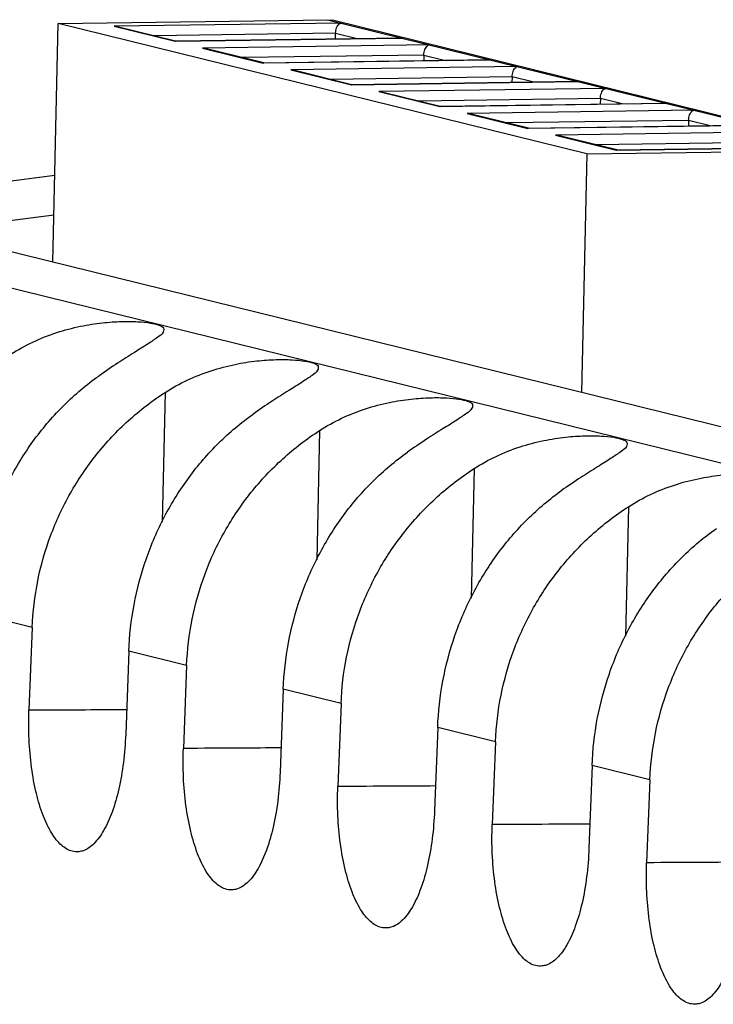
# Model space of a CAD drawing. Extents: x 0 to 34, y 0 to 22.
# Drawn here: x 29.1 to 29.4, y 14.3 to 14.7 of the extents above; entities that cross this region are included whole.
import ezdxf

# ---------------------------------------------------------------- set-up
doc = ezdxf.new("R2010")
doc.units = 0
doc.header["$LTSCALE"] = 1.87
doc.header["$MEASUREMENT"] = 0
doc.layers.get('0').update_dxf_attribs({"linetype": 'CONTINUOUS'})

msp = doc.modelspace()

# ---------------------------------------------------------------- linework, layer by layer
at = {"color": 7, "linetype": 'CONTINUOUS'}
for p, q in [((30.31501, 14.32507), (28.67184, 14.73036)), ((29.14956, 14.62788), (29.15183, 14.72894)), ((29.15183, 14.72894), (29.26594, 14.73056)), ((29.37585, 14.67368), (29.15183, 14.72894)), ((29.27168, 14.72914), (29.1756, 14.72778)), ((29.26594, 14.73056), (29.26808, 14.73032)), ((29.26594, 14.73056), (29.48996, 14.6753)), ((29.4921, 14.67506), (29.26807, 14.73032)), ((29.1756, 14.72778), (29.17681, 14.72759)), ((29.1756, 14.72778), (29.20136, 14.72142)), ((29.20157, 14.72148), (29.17679, 14.7276)), ((29.26941, 14.72481), (29.19252, 14.72372)), ((29.26936, 14.72241), (29.26941, 14.72481)), ((29.26941, 14.72481), (29.2786, 14.72254)), ((29.29743, 14.72279), (29.20136, 14.72142)), ((29.20158, 14.72145), (29.20136, 14.72142)), ((29.20156, 14.72145), (29.29694, 14.7228)), ((29.29692, 14.7228), (29.29743, 14.72279)), ((29.30906, 14.71992), (29.21298, 14.71856)), ((29.2142, 14.71837), (29.21298, 14.71856)), ((29.21298, 14.71856), (29.23874, 14.7122)), ((29.23896, 14.71226), (29.21418, 14.71837)), ((29.3068, 14.71559), (29.22991, 14.71449)), ((29.33482, 14.71357), (29.23874, 14.7122)), ((29.23895, 14.71222), (29.33433, 14.71358)), ((29.3068, 14.71559), (29.30674, 14.71319)), ((29.3068, 14.71559), (29.31599, 14.71332)), ((29.33431, 14.71358), (29.33482, 14.71357)), ((29.23897, 14.71222), (29.23874, 14.7122)), ((29.34645, 14.7107), (29.25037, 14.70933)), ((29.25158, 14.70915), (29.25037, 14.70933)), ((29.25037, 14.70933), (29.27613, 14.70298)), ((29.27634, 14.70304), (29.25157, 14.70915)), ((29.34418, 14.70637), (29.2673, 14.70527)), ((29.37221, 14.70435), (29.27613, 14.70298)), ((29.27633, 14.703), (29.37171, 14.70436)), ((29.34418, 14.70637), (29.34413, 14.70397)), ((29.35338, 14.7041), (29.34418, 14.70637)), ((29.37169, 14.70436), (29.37221, 14.70435)), ((29.27635, 14.703), (29.27613, 14.70298)), ((29.38384, 14.70148), (29.28776, 14.70011)), ((29.28897, 14.69993), (29.28776, 14.70011)), ((29.28776, 14.70011), (29.31351, 14.69376)), ((29.31373, 14.69382), (29.28895, 14.69993)), ((29.38157, 14.69715), (29.30468, 14.69605)), ((29.38157, 14.69715), (29.38151, 14.69475)), ((29.39076, 14.69488), (29.38157, 14.69715)), ((29.40959, 14.69513), (29.31351, 14.69376)), ((29.31374, 14.69378), (29.31351, 14.69376)), ((29.31372, 14.69378), (29.4091, 14.69514)), ((29.42122, 14.69226), (29.32514, 14.69089)), ((29.40908, 14.69514), (29.40959, 14.69513)), ((29.32636, 14.6907), (29.32514, 14.69089)), ((29.32514, 14.69089), (29.3509, 14.68454)), ((29.35112, 14.6846), (29.32634, 14.69071)), ((29.41896, 14.68792), (29.34207, 14.68683)), ((29.41896, 14.68792), (29.4189, 14.68552)), ((29.42815, 14.68566), (29.41896, 14.68792)), ((29.44698, 14.68591), (29.3509, 14.68454)), ((29.35113, 14.68456), (29.3509, 14.68454)), ((29.35111, 14.68456), (29.44649, 14.68592)), ((29.45861, 14.68304), (29.36253, 14.68167)), ((29.36374, 14.68148), (29.36253, 14.68167)), ((29.36253, 14.68167), (29.38829, 14.67532)), ((29.3885, 14.67538), (29.36373, 14.68149)), ((29.37585, 14.67368), (29.48996, 14.6753)), ((29.45634, 14.6787), (29.37946, 14.67761)), ((29.48437, 14.67668), (29.38829, 14.67532)), ((29.38851, 14.67534), (29.38829, 14.67532)), ((29.38849, 14.67534), (29.48387, 14.6767)), ((29.37585, 14.67368), (29.37358, 14.57262)), ((29.83418, 14.45901), (29.05655, 14.65082)), ((29.1972, 14.5727), (29.19597, 14.51787)), ((29.26262, 14.55657), (29.26139, 14.50173)), ((29.32805, 14.54043), (29.32682, 14.48559)), ((29.39347, 14.52429), (29.39224, 14.46946)), ((29.14086, 14.47319), (29.11637, 14.47923)), ((29.14086, 14.47319), (29.13948, 14.43806)), ((29.18179, 14.46309), (29.18045, 14.42796)), ((29.20629, 14.45705), (29.18179, 14.46309)), ((29.20629, 14.45705), (29.20491, 14.42192)), ((29.24722, 14.44696), (29.24588, 14.41182)), ((29.27171, 14.44092), (29.24722, 14.44696)), ((29.27171, 14.44092), (29.27033, 14.40579)), ((29.31265, 14.43082), (29.31131, 14.39568)), ((29.33714, 14.42478), (29.31265, 14.43082)), ((29.33714, 14.42478), (29.33576, 14.38965)), ((29.37807, 14.41468), (29.37673, 14.37954)), ((29.40257, 14.40864), (29.37807, 14.41468)), ((29.40257, 14.40864), (29.40119, 14.37351))]:
    msp.add_line(p, q, dxfattribs=at)
for points, knots in [([(29.26941, 14.72481), (29.26942, 14.7252), (29.2695, 14.72599), (29.2698, 14.7271), (29.27027, 14.72806), (29.27087, 14.72879), (29.27141, 14.72909), (29.27168, 14.72914)], [0, 0, 0, 0, 0.227929, 0.456509, 0.660636, 0.841767, 1, 1, 1, 1]), ([(29.3068, 14.71559), (29.3068, 14.71598), (29.30689, 14.71677), (29.30719, 14.71788), (29.30766, 14.71884), (29.30826, 14.71957), (29.30879, 14.71987), (29.30906, 14.71992)], [0, 0, 0, 0, 0.227929, 0.456509, 0.660636, 0.841767, 1, 1, 1, 1]), ([(29.34418, 14.70637), (29.34419, 14.70676), (29.34427, 14.70755), (29.34458, 14.70866), (29.34504, 14.70962), (29.34564, 14.71035), (29.34618, 14.71065), (29.34645, 14.7107)], [0, 0, 0, 0, 0.227929, 0.456509, 0.660636, 0.841767, 1, 1, 1, 1]), ([(29.38157, 14.69715), (29.38158, 14.69754), (29.38166, 14.69833), (29.38196, 14.69943), (29.38243, 14.70039), (29.38303, 14.70113), (29.38357, 14.70143), (29.38384, 14.70148)], [0, 0, 0, 0, 0.227929, 0.456509, 0.660636, 0.841767, 1, 1, 1, 1]), ([(29.41896, 14.68792), (29.41896, 14.68832), (29.41905, 14.68911), (29.41935, 14.69021), (29.41982, 14.69117), (29.42042, 14.69191), (29.42095, 14.69221), (29.42122, 14.69226)], [0, 0, 0, 0, 0.227929, 0.456509, 0.660636, 0.841767, 1, 1, 1, 1]), ([(29.05655, 14.65082), (29.07629, 14.65402), (29.10754, 14.65883), (29.13885, 14.66321), (29.15037, 14.66477)], [0, 0, 0, 0, 0.632566, 1, 1, 1, 1]), ([(29.13177, 14.58884), (29.13475, 14.59076), (29.14107, 14.59426), (29.15104, 14.59819), (29.16098, 14.6008), (29.1702, 14.60225), (29.17834, 14.60281), (29.1851, 14.60275), (29.19055, 14.60225), (29.19405, 14.60151), (29.19654, 14.60045), (29.19663, 14.59951), (29.19662, 14.59928)], [0, 0, 0, 0, 0.155388, 0.314975, 0.467565, 0.604297, 0.723307, 0.823263, 0.901741, 0.957735, 0.990478, 1, 1, 1, 1]), ([(29.19662, 14.59928), (29.19659, 14.59893), (29.19612, 14.59744), (29.1935, 14.59573), (29.18946, 14.59287), (29.18366, 14.58939), (29.17666, 14.58491), (29.17165, 14.58152), (29.16901, 14.57965)], [0, 0, 0, 0, 0.030242, 0.121839, 0.268541, 0.468738, 0.715487, 1, 1, 1, 1]), ([(29.1972, 14.5727), (29.20018, 14.57463), (29.2065, 14.57812), (29.21646, 14.58205), (29.2264, 14.58467), (29.23563, 14.58611), (29.24376, 14.58667), (29.25052, 14.58662), (29.25598, 14.58611), (29.25948, 14.58537), (29.26197, 14.58431), (29.26206, 14.58337), (29.26204, 14.58315)], [0, 0, 0, 0, 0.155388, 0.314975, 0.467565, 0.604297, 0.723307, 0.823263, 0.901741, 0.957735, 0.990478, 1, 1, 1, 1]), ([(29.26204, 14.58315), (29.26202, 14.5828), (29.26154, 14.5813), (29.25893, 14.57959), (29.25489, 14.57674), (29.24908, 14.57325), (29.24208, 14.56878), (29.23708, 14.56539), (29.23444, 14.56352)], [0, 0, 0, 0, 0.030242, 0.121839, 0.268541, 0.468738, 0.715487, 1, 1, 1, 1]), ([(29.11637, 14.47923), (29.11662, 14.48584), (29.11811, 14.49904), (29.12321, 14.51825), (29.13105, 14.53643), (29.14142, 14.55308), (29.15405, 14.56774), (29.16385, 14.576), (29.16901, 14.57965)], [0, 0, 0, 0, 0.169152, 0.338393, 0.506872, 0.673726, 0.83826, 1, 1, 1, 1]), ([(29.14086, 14.47319), (29.14112, 14.47979), (29.1427, 14.49299), (29.14815, 14.51215), (29.15656, 14.53022), (29.16769, 14.54669), (29.18124, 14.56113), (29.1917, 14.56916), (29.1972, 14.5727)], [0, 0, 0, 0, 0.166973, 0.334255, 0.501548, 0.668476, 0.834712, 1, 1, 1, 1]), ([(29.26262, 14.55657), (29.26561, 14.55849), (29.27193, 14.56198), (29.28189, 14.56591), (29.29183, 14.56853), (29.30106, 14.56998), (29.30919, 14.57053), (29.31595, 14.57048), (29.3214, 14.56997), (29.32491, 14.56923), (29.32739, 14.56818), (29.32749, 14.56723), (29.32747, 14.56701)], [0, 0, 0, 0, 0.155388, 0.314975, 0.467565, 0.604297, 0.723307, 0.823263, 0.901741, 0.957735, 0.990478, 1, 1, 1, 1]), ([(29.32747, 14.56701), (29.32745, 14.56666), (29.32697, 14.56517), (29.32435, 14.56346), (29.32031, 14.5606), (29.31451, 14.55711), (29.30751, 14.55264), (29.30251, 14.54925), (29.29987, 14.54738)], [0, 0, 0, 0, 0.030242, 0.121839, 0.268541, 0.468738, 0.715487, 1, 1, 1, 1]), ([(29.18179, 14.46309), (29.18204, 14.4697), (29.18353, 14.4829), (29.18863, 14.50212), (29.19647, 14.5203), (29.20685, 14.53694), (29.21948, 14.5516), (29.22928, 14.55986), (29.23444, 14.56352)], [0, 0, 0, 0, 0.169152, 0.338393, 0.506872, 0.673726, 0.83826, 1, 1, 1, 1]), ([(29.20629, 14.45705), (29.20655, 14.46365), (29.20812, 14.47685), (29.21358, 14.49601), (29.22198, 14.51408), (29.23311, 14.53056), (29.24667, 14.54499), (29.25712, 14.55302), (29.26262, 14.55657)], [0, 0, 0, 0, 0.166973, 0.334255, 0.501548, 0.668476, 0.834712, 1, 1, 1, 1]), ([(29.32805, 14.54043), (29.33103, 14.54235), (29.33735, 14.54585), (29.34732, 14.54978), (29.35726, 14.55239), (29.36648, 14.55384), (29.37462, 14.5544), (29.38138, 14.55434), (29.38683, 14.55383), (29.39033, 14.5531), (29.39282, 14.55204), (29.39291, 14.55109), (29.3929, 14.55087)], [0, 0, 0, 0, 0.155388, 0.314975, 0.467565, 0.604297, 0.723307, 0.823263, 0.901741, 0.957735, 0.990478, 1, 1, 1, 1]), ([(29.3929, 14.55087), (29.39287, 14.55052), (29.3924, 14.54903), (29.38978, 14.54732), (29.38574, 14.54446), (29.37994, 14.54098), (29.37294, 14.5365), (29.36793, 14.53311), (29.36529, 14.53124)], [0, 0, 0, 0, 0.030242, 0.121839, 0.268541, 0.468738, 0.715487, 1, 1, 1, 1]), ([(29.24722, 14.44696), (29.24747, 14.45356), (29.24896, 14.46676), (29.25406, 14.48598), (29.2619, 14.50416), (29.27227, 14.52081), (29.2849, 14.53546), (29.29471, 14.54372), (29.29987, 14.54738)], [0, 0, 0, 0, 0.169152, 0.338393, 0.506872, 0.673726, 0.83826, 1, 1, 1, 1]), ([(29.27171, 14.44092), (29.27197, 14.44752), (29.27355, 14.46071), (29.27901, 14.47987), (29.28741, 14.49794), (29.29854, 14.51442), (29.31209, 14.52885), (29.32255, 14.53689), (29.32805, 14.54043)], [0, 0, 0, 0, 0.166973, 0.334255, 0.501548, 0.668476, 0.834712, 1, 1, 1, 1]), ([(29.39347, 14.52429), (29.39646, 14.52621), (29.40278, 14.52971), (29.41274, 14.53364), (29.42268, 14.53625), (29.43191, 14.5377), (29.44004, 14.53826), (29.4468, 14.5382), (29.45225, 14.5377), (29.45576, 14.53696), (29.45825, 14.5359), (29.45834, 14.53496), (29.45832, 14.53473)], [0, 0, 0, 0, 0.155388, 0.314975, 0.467565, 0.604297, 0.723307, 0.823263, 0.901741, 0.957735, 0.990478, 1, 1, 1, 1]), ([(29.31265, 14.43082), (29.3129, 14.43743), (29.31439, 14.45063), (29.31949, 14.46984), (29.32732, 14.48802), (29.3377, 14.50467), (29.35033, 14.51933), (29.36013, 14.52759), (29.36529, 14.53124)], [0, 0, 0, 0, 0.169152, 0.338393, 0.506872, 0.673726, 0.83826, 1, 1, 1, 1]), ([(29.33714, 14.42478), (29.3374, 14.43138), (29.33898, 14.44458), (29.34443, 14.46374), (29.35284, 14.4818), (29.36397, 14.49828), (29.37752, 14.51272), (29.38798, 14.52075), (29.39347, 14.52429)], [0, 0, 0, 0, 0.166973, 0.334255, 0.501548, 0.668476, 0.834712, 1, 1, 1, 1]), ([(29.37807, 14.41468), (29.37832, 14.42129), (29.37981, 14.43449), (29.38491, 14.4537), (29.39275, 14.47188), (29.40312, 14.48853), (29.41575, 14.50319), (29.42556, 14.51145), (29.43072, 14.5151)], [0, 0, 0, 0, 0.169152, 0.338393, 0.506872, 0.673726, 0.83826, 1, 1, 1, 1]), ([(29.40257, 14.40864), (29.40283, 14.41524), (29.4044, 14.42844), (29.40986, 14.4476), (29.41826, 14.46567), (29.42939, 14.48214), (29.44295, 14.49658), (29.4534, 14.50461), (29.4589, 14.50815)], [0, 0, 0, 0, 0.166973, 0.334255, 0.501548, 0.668476, 0.834712, 1, 1, 1, 1]), ([(29.16059, 14.37819), (29.15967, 14.3781), (29.15697, 14.37824), (29.15271, 14.38094), (29.14864, 14.38633), (29.14513, 14.39386), (29.14234, 14.40326), (29.14037, 14.4141), (29.13934, 14.42587), (29.13932, 14.43397), (29.13948, 14.43806)], [0, 0, 0, 0, 0.039972, 0.115774, 0.212713, 0.33489, 0.480039, 0.643756, 0.819593, 1, 1, 1, 1]), ([(29.18085, 14.43828), (29.17506, 14.43825), (29.16127, 14.43818), (29.14748, 14.4381), (29.13948, 14.43806)], [0, 0, 0, 0, 0.419762, 1, 1, 1, 1]), ([(29.18045, 14.42796), (29.1803, 14.42393), (29.17968, 14.41614), (29.17779, 14.40509), (29.17506, 14.3954), (29.17161, 14.38751), (29.16759, 14.38174), (29.16366, 14.37879), (29.16123, 14.37826), (29.16059, 14.37819)], [0, 0, 0, 0, 0.21393, 0.415043, 0.595102, 0.747911, 0.870805, 0.966221, 1, 1, 1, 1]), ([(29.22602, 14.36205), (29.2251, 14.36196), (29.2224, 14.36211), (29.21813, 14.3648), (29.21406, 14.37019), (29.21056, 14.37772), (29.20776, 14.38712), (29.2058, 14.39797), (29.20477, 14.40974), (29.20475, 14.41783), (29.20491, 14.42192)], [0, 0, 0, 0, 0.039972, 0.115774, 0.212713, 0.33489, 0.480039, 0.643756, 0.819593, 1, 1, 1, 1]), ([(29.24627, 14.42215), (29.24049, 14.42211), (29.2267, 14.42204), (29.21291, 14.42197), (29.20491, 14.42192)], [0, 0, 0, 0, 0.419762, 1, 1, 1, 1]), ([(29.24588, 14.41182), (29.24573, 14.4078), (29.24511, 14.4), (29.24322, 14.38895), (29.24048, 14.37926), (29.23703, 14.37137), (29.23302, 14.3656), (29.22909, 14.36265), (29.22666, 14.36212), (29.22602, 14.36205)], [0, 0, 0, 0, 0.21393, 0.415043, 0.595102, 0.747911, 0.870805, 0.966221, 1, 1, 1, 1]), ([(29.29144, 14.34592), (29.29053, 14.34582), (29.28783, 14.34597), (29.28356, 14.34866), (29.27949, 14.35405), (29.27598, 14.36159), (29.27319, 14.37099), (29.27122, 14.38183), (29.2702, 14.3936), (29.27017, 14.4017), (29.27033, 14.40579)], [0, 0, 0, 0, 0.039972, 0.115774, 0.212713, 0.33489, 0.480039, 0.643756, 0.819593, 1, 1, 1, 1]), ([(29.3117, 14.40601), (29.30591, 14.40598), (29.29212, 14.4059), (29.27834, 14.40583), (29.27033, 14.40579)], [0, 0, 0, 0, 0.419762, 1, 1, 1, 1]), ([(29.31131, 14.39568), (29.31115, 14.39166), (29.31053, 14.38387), (29.30864, 14.37281), (29.30591, 14.36313), (29.30246, 14.35523), (29.29844, 14.34947), (29.29451, 14.34651), (29.29209, 14.34598), (29.29144, 14.34592)], [0, 0, 0, 0, 0.21393, 0.415043, 0.595102, 0.747911, 0.870805, 0.966221, 1, 1, 1, 1]), ([(29.35687, 14.32978), (29.35595, 14.32968), (29.35325, 14.32983), (29.34899, 14.33252), (29.34492, 14.33791), (29.34141, 14.34545), (29.33861, 14.35485), (29.33665, 14.36569), (29.33562, 14.37746), (29.3356, 14.38556), (29.33576, 14.38965)], [0, 0, 0, 0, 0.039972, 0.115774, 0.212713, 0.33489, 0.480039, 0.643756, 0.819593, 1, 1, 1, 1]), ([(29.37713, 14.38987), (29.37134, 14.38984), (29.35755, 14.38977), (29.34376, 14.38969), (29.33576, 14.38965)], [0, 0, 0, 0, 0.419762, 1, 1, 1, 1]), ([(29.37673, 14.37954), (29.37658, 14.37552), (29.37596, 14.36773), (29.37407, 14.35668), (29.37134, 14.34699), (29.36789, 14.3391), (29.36387, 14.33333), (29.35994, 14.33037), (29.35751, 14.32985), (29.35687, 14.32978)], [0, 0, 0, 0, 0.21393, 0.415043, 0.595102, 0.747911, 0.870805, 0.966221, 1, 1, 1, 1]), ([(29.4223, 14.31364), (29.42138, 14.31355), (29.41868, 14.31369), (29.41441, 14.31639), (29.41034, 14.32178), (29.40684, 14.32931), (29.40404, 14.33871), (29.40208, 14.34955), (29.40105, 14.36132), (29.40103, 14.36942), (29.40119, 14.37351)], [0, 0, 0, 0, 0.039972, 0.115774, 0.212713, 0.33489, 0.480039, 0.643756, 0.819593, 1, 1, 1, 1]), ([(29.44255, 14.37373), (29.43676, 14.3737), (29.42298, 14.37363), (29.40919, 14.37355), (29.40119, 14.37351)], [0, 0, 0, 0, 0.419762, 1, 1, 1, 1]), ([(29.44216, 14.36341), (29.44201, 14.35938), (29.44139, 14.35159), (29.4395, 14.34054), (29.43676, 14.33085), (29.43331, 14.32296), (29.42929, 14.31719), (29.42537, 14.31424), (29.42294, 14.31371), (29.4223, 14.31364)], [0, 0, 0, 0, 0.21393, 0.415043, 0.595102, 0.747911, 0.870805, 0.966221, 1, 1, 1, 1])]:
    msp.add_open_spline(points, degree=3, knots=knots, dxfattribs=at)
msp.add_open_spline([(29.09757, 14.64092), (29.11503, 14.64335), (29.1325, 14.64567), (29.14999, 14.64787)], degree=3, dxfattribs=at)

doc.saveas('drawing.dxf')
